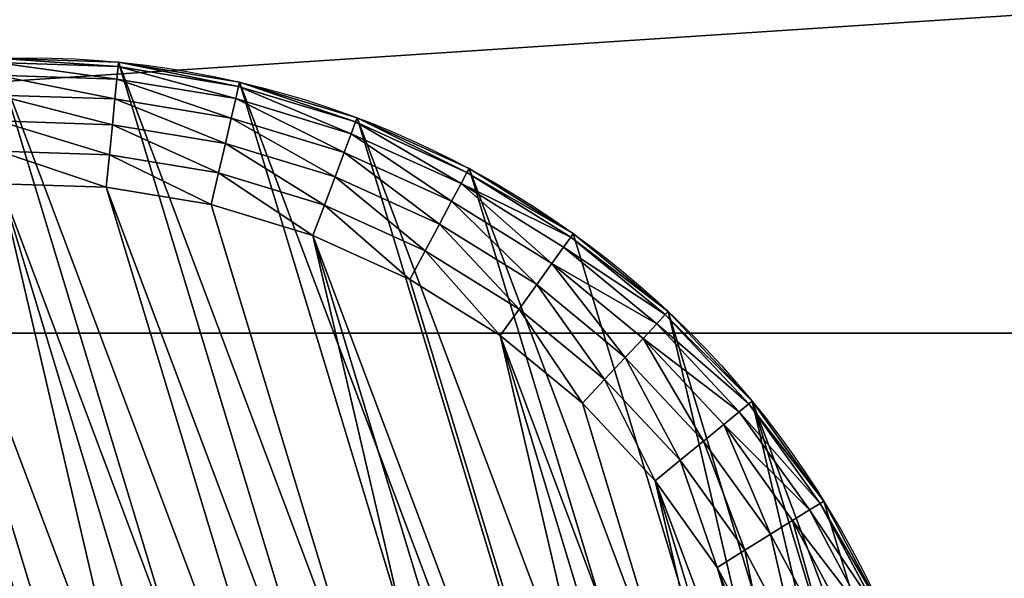
# Model space of a CAD drawing. Extents: x 56 to 2928, y 0 to 450.
# Drawn here: x 2652 to 2668, y 416 to 425 of the extents above; entities that cross this region are included whole.
import ezdxf

# ---------------------------------------------------------------- set-up
doc = ezdxf.new("R2010")
doc.units = 0
doc.header["$LTSCALE"] = 25.4
doc.layers.get('0').update_dxf_attribs({"color": 13, "linetype": 'CONTINUOUS'})

# ---------------------------------------------------------------- blocks, each defined once
blk = doc.blocks.new('GROUP_7')
at = {"color": 0}
for p, q in [((1.946, 11.502, 0.068), (1.601, 13.236, 0.068)), ((1.946, 11.502, 0.068), (1.601, 13.236, 0.068)), ((2.115, 13.304), (2.447, 11.636)), ((2.115, 13.304), (2.447, 11.636)), ((0.77, 11.187, 1), (0.395, 13.077, 1)), ((0.77, 11.187, 1), (0.395, 13.077, 1)), ((1.078, 11.27, 0.586), (0.71, 13.119, 0.586)), ((1.078, 11.27, 0.586), (0.71, 13.119, 0.586)), ((1.479, 11.377, 0.268), (1.122, 13.173, 0.268)), ((1.479, 11.377, 0.268), (1.122, 13.173, 0.268)), ((0.511, 11.118, 2), (0.128, 13.042, 2)), ((0.511, 11.118, 2), (0.128, 13.042, 2)), ((0.577, 11.135, 1.482), (0.196, 13.051, 1.482)), ((0.577, 11.135, 1.482), (0.196, 13.051, 1.482)), ((1.479, 11.377, 0.268), (1.946, 11.502, 0.068)), ((1.479, 11.377, 0.268), (1.946, 11.502, 0.068)), ((1.946, 11.502, 0.068), (2.447, 11.636)), ((1.946, 11.502, 0.068), (2.447, 11.636)), ((2.514, 9.828, 0.068), (1.946, 11.502, 0.068)), ((2.514, 9.828, 0.068), (1.946, 11.502, 0.068)), ((2.447, 11.636), (2.994, 10.027)), ((2.447, 11.636), (2.994, 10.027)), ((1.078, 11.27, 0.586), (1.479, 11.377, 0.268)), ((1.078, 11.27, 0.586), (1.479, 11.377, 0.268)), ((2.068, 9.643, 0.268), (1.479, 11.377, 0.268)), ((2.068, 9.643, 0.268), (1.479, 11.377, 0.268)), ((0.577, 11.135, 1.482), (0.77, 11.187, 1)), ((0.577, 11.135, 1.482), (0.77, 11.187, 1)), ((0.77, 11.187, 1), (1.078, 11.27, 0.586)), ((0.77, 11.187, 1), (1.078, 11.27, 0.586)), ((1.39, 9.363, 1), (0.77, 11.187, 1)), ((1.39, 9.363, 1), (0.77, 11.187, 1)), ((1.684, 9.484, 0.586), (1.078, 11.27, 0.586)), ((1.684, 9.484, 0.586), (1.078, 11.27, 0.586)), ((0.511, 11.118, 2), (0.577, 11.135, 1.482)), ((0.511, 11.118, 2), (0.577, 11.135, 1.482)), ((1.142, 9.26, 2), (0.511, 11.118, 2)), ((1.142, 9.26, 2), (0.511, 11.118, 2)), ((1.205, 9.286, 1.482), (0.577, 11.135, 1.482)), ((1.205, 9.286, 1.482), (0.577, 11.135, 1.482)), ((2.514, 9.828, 0.068), (2.994, 10.027)), ((2.514, 9.828, 0.068), (2.994, 10.027)), ((2.994, 10.027), (3.745, 8.502)), ((2.994, 10.027), (3.745, 8.502)), ((2.068, 9.643, 0.268), (2.514, 9.828, 0.068)), ((2.068, 9.643, 0.268), (2.514, 9.828, 0.068)), ((3.296, 8.243, 0.068), (2.514, 9.828, 0.068)), ((3.296, 8.243, 0.068), (2.514, 9.828, 0.068)), ((1.684, 9.484, 0.586), (2.068, 9.643, 0.268)), ((1.684, 9.484, 0.586), (2.068, 9.643, 0.268)), ((2.878, 8.001, 0.268), (2.068, 9.643, 0.268)), ((2.878, 8.001, 0.268), (2.068, 9.643, 0.268)), ((1.39, 9.363, 1), (1.684, 9.484, 0.586)), ((1.39, 9.363, 1), (1.684, 9.484, 0.586)), ((2.518, 7.794, 0.586), (1.684, 9.484, 0.586)), ((2.518, 7.794, 0.586), (1.684, 9.484, 0.586)), ((1.142, 9.26, 2), (1.205, 9.286, 1.482)), ((1.142, 9.26, 2), (1.205, 9.286, 1.482)), ((1.205, 9.286, 1.482), (1.39, 9.363, 1)), ((1.205, 9.286, 1.482), (1.39, 9.363, 1)), ((2.069, 7.534, 1.482), (1.205, 9.286, 1.482)), ((2.069, 7.534, 1.482), (1.205, 9.286, 1.482)), ((2.242, 7.634, 1), (1.39, 9.363, 1)), ((2.242, 7.634, 1), (1.39, 9.363, 1)), ((2.01, 7.5, 2), (1.142, 9.26, 2)), ((2.01, 7.5, 2), (1.142, 9.26, 2)), ((3.296, 8.243, 0.068), (3.745, 8.502)), ((3.296, 8.243, 0.068), (3.745, 8.502)), ((3.745, 8.502), (4.69, 7.089)), ((3.745, 8.502), (4.69, 7.089)), ((2.878, 8.001, 0.268), (3.296, 8.243, 0.068)), ((2.878, 8.001, 0.268), (3.296, 8.243, 0.068)), ((4.278, 6.773, 0.068), (3.296, 8.243, 0.068)), ((4.278, 6.773, 0.068), (3.296, 8.243, 0.068)), ((2.518, 7.794, 0.586), (2.878, 8.001, 0.268)), ((2.518, 7.794, 0.586), (2.878, 8.001, 0.268)), ((3.895, 6.479, 0.268), (2.878, 8.001, 0.268)), ((3.895, 6.479, 0.268), (2.878, 8.001, 0.268)), ((2.242, 7.634, 1), (2.518, 7.794, 0.586)), ((2.242, 7.634, 1), (2.518, 7.794, 0.586)), ((3.565, 6.226, 0.586), (2.518, 7.794, 0.586)), ((3.565, 6.226, 0.586), (2.518, 7.794, 0.586)), ((2.069, 7.534, 1.482), (2.242, 7.634, 1)), ((2.069, 7.534, 1.482), (2.242, 7.634, 1)), ((3.313, 6.032, 1), (2.242, 7.634, 1)), ((3.313, 6.032, 1), (2.242, 7.634, 1)), ((2.01, 7.5, 2), (2.069, 7.534, 1.482)), ((2.01, 7.5, 2), (2.069, 7.534, 1.482)), ((3.1, 5.869, 2), (2.01, 7.5, 2)), ((3.1, 5.869, 2), (2.01, 7.5, 2)), ((3.154, 5.91, 1.482), (2.069, 7.534, 1.482)), ((3.154, 5.91, 1.482), (2.069, 7.534, 1.482)), ((4.278, 6.773, 0.068), (4.69, 7.089)), ((4.278, 6.773, 0.068), (4.69, 7.089)), ((4.69, 7.089), (5.811, 5.811)), ((4.69, 7.089), (5.811, 5.811)), ((3.895, 6.479, 0.268), (4.278, 6.773, 0.068)), ((3.895, 6.479, 0.268), (4.278, 6.773, 0.068)), ((5.444, 5.444, 0.068), (4.278, 6.773, 0.068)), ((5.444, 5.444, 0.068), (4.278, 6.773, 0.068)), ((3.565, 6.226, 0.586), (3.895, 6.479, 0.268)), ((3.565, 6.226, 0.586), (3.895, 6.479, 0.268)), ((5.102, 5.102, 0.268), (3.895, 6.479, 0.268)), ((5.102, 5.102, 0.268), (3.895, 6.479, 0.268)), ((3.313, 6.032, 1), (3.565, 6.226, 0.586)), ((3.313, 6.032, 1), (3.565, 6.226, 0.586)), ((4.809, 4.809, 0.586), (3.565, 6.226, 0.586)), ((4.809, 4.809, 0.586), (3.565, 6.226, 0.586)), ((3.154, 5.91, 1.482), (3.313, 6.032, 1)), ((3.154, 5.91, 1.482), (3.313, 6.032, 1)), ((4.583, 4.583, 1), (3.313, 6.032, 1)), ((4.583, 4.583, 1), (3.313, 6.032, 1)), ((3.1, 5.869, 2), (3.154, 5.91, 1.482)), ((3.1, 5.869, 2), (3.154, 5.91, 1.482)), ((4.393, 4.393, 2), (3.1, 5.869, 2)), ((4.393, 4.393, 2), (3.1, 5.869, 2)), ((4.442, 4.442, 1.482), (3.154, 5.91, 1.482)), ((4.442, 4.442, 1.482), (3.154, 5.91, 1.482)), ((5.444, 5.444, 0.068), (5.811, 5.811)), ((5.444, 5.444, 0.068), (5.811, 5.811)), ((5.811, 5.811), (7.089, 4.69)), ((5.811, 5.811), (7.089, 4.69)), ((5.102, 5.102, 0.268), (5.444, 5.444, 0.068)), ((5.102, 5.102, 0.268), (5.444, 5.444, 0.068)), ((6.773, 4.278, 0.068), (5.444, 5.444, 0.068)), ((6.773, 4.278, 0.068), (5.444, 5.444, 0.068)), ((4.809, 4.809, 0.586), (5.102, 5.102, 0.268)), ((4.809, 4.809, 0.586), (5.102, 5.102, 0.268)), ((6.479, 3.895, 0.268), (5.102, 5.102, 0.268)), ((6.479, 3.895, 0.268), (5.102, 5.102, 0.268)), ((4.583, 4.583, 1), (4.809, 4.809, 0.586)), ((4.583, 4.583, 1), (4.809, 4.809, 0.586)), ((6.226, 3.565, 0.586), (4.809, 4.809, 0.586)), ((6.226, 3.565, 0.586), (4.809, 4.809, 0.586)), ((4.442, 4.442, 1.482), (4.583, 4.583, 1)), ((4.442, 4.442, 1.482), (4.583, 4.583, 1)), ((6.032, 3.313, 1), (4.583, 4.583, 1)), ((6.032, 3.313, 1), (4.583, 4.583, 1)), ((6.773, 4.278, 0.068), (7.089, 4.69)), ((6.773, 4.278, 0.068), (7.089, 4.69)), ((7.089, 4.69), (8.502, 3.745)), ((7.089, 4.69), (8.502, 3.745)), ((4.393, 4.393, 2), (4.442, 4.442, 1.482)), ((4.393, 4.393, 2), (4.442, 4.442, 1.482)), ((5.91, 3.154, 1.482), (4.442, 4.442, 1.482)), ((5.91, 3.154, 1.482), (4.442, 4.442, 1.482)), ((5.869, 3.1, 2), (4.393, 4.393, 2)), ((5.869, 3.1, 2), (4.393, 4.393, 2)), ((6.479, 3.895, 0.268), (6.773, 4.278, 0.068)), ((6.479, 3.895, 0.268), (6.773, 4.278, 0.068)), ((8.243, 3.296, 0.068), (6.773, 4.278, 0.068)), ((8.243, 3.296, 0.068), (6.773, 4.278, 0.068)), ((6.226, 3.565, 0.586), (6.479, 3.895, 0.268)), ((6.226, 3.565, 0.586), (6.479, 3.895, 0.268)), ((8.001, 2.878, 0.268), (6.479, 3.895, 0.268)), ((8.001, 2.878, 0.268), (6.479, 3.895, 0.268)), ((8.243, 3.296, 0.068), (8.502, 3.745)), ((8.243, 3.296, 0.068), (8.502, 3.745)), ((8.502, 3.745), (10.027, 2.994)), ((8.502, 3.745), (10.027, 2.994)), ((6.032, 3.313, 1), (6.226, 3.565, 0.586)), ((6.032, 3.313, 1), (6.226, 3.565, 0.586)), ((7.794, 2.518, 0.586), (6.226, 3.565, 0.586)), ((7.794, 2.518, 0.586), (6.226, 3.565, 0.586)), ((5.91, 3.154, 1.482), (6.032, 3.313, 1)), ((5.91, 3.154, 1.482), (6.032, 3.313, 1)), ((7.634, 2.242, 1), (6.032, 3.313, 1)), ((7.634, 2.242, 1), (6.032, 3.313, 1)), ((5.869, 3.1, 2), (5.91, 3.154, 1.482)), ((5.869, 3.1, 2), (5.91, 3.154, 1.482)), ((7.534, 2.069, 1.482), (5.91, 3.154, 1.482)), ((7.534, 2.069, 1.482), (5.91, 3.154, 1.482)), ((8.001, 2.878, 0.268), (8.243, 3.296, 0.068)), ((8.001, 2.878, 0.268), (8.243, 3.296, 0.068)), ((9.828, 2.514, 0.068), (8.243, 3.296, 0.068)), ((9.828, 2.514, 0.068), (8.243, 3.296, 0.068)), ((7.5, 2.01, 2), (5.869, 3.1, 2)), ((7.5, 2.01, 2), (5.869, 3.1, 2)), ((9.828, 2.514, 0.068), (10.027, 2.994)), ((9.828, 2.514, 0.068), (10.027, 2.994)), ((10.027, 2.994), (11.636, 2.447)), ((10.027, 2.994), (11.636, 2.447)), ((7.794, 2.518, 0.586), (8.001, 2.878, 0.268)), ((7.794, 2.518, 0.586), (8.001, 2.878, 0.268)), ((9.643, 2.068, 0.268), (8.001, 2.878, 0.268)), ((9.643, 2.068, 0.268), (8.001, 2.878, 0.268)), ((7.634, 2.242, 1), (7.794, 2.518, 0.586)), ((7.634, 2.242, 1), (7.794, 2.518, 0.586)), ((9.484, 1.684, 0.586), (7.794, 2.518, 0.586)), ((9.484, 1.684, 0.586), (7.794, 2.518, 0.586)), ((9.643, 2.068, 0.268), (9.828, 2.514, 0.068)), ((9.643, 2.068, 0.268), (9.828, 2.514, 0.068)), ((11.502, 1.946, 0.068), (9.828, 2.514, 0.068)), ((11.502, 1.946, 0.068), (9.828, 2.514, 0.068)), ((7.534, 2.069, 1.482), (7.634, 2.242, 1)), ((7.534, 2.069, 1.482), (7.634, 2.242, 1)), ((9.363, 1.39, 1), (7.634, 2.242, 1)), ((9.363, 1.39, 1), (7.634, 2.242, 1)), ((7.5, 2.01, 2), (7.534, 2.069, 1.482)), ((7.5, 2.01, 2), (7.534, 2.069, 1.482)), ((9.286, 1.205, 1.482), (7.534, 2.069, 1.482)), ((9.286, 1.205, 1.482), (7.534, 2.069, 1.482)), ((9.484, 1.684, 0.586), (9.643, 2.068, 0.268)), ((9.484, 1.684, 0.586), (9.643, 2.068, 0.268)), ((11.377, 1.479, 0.268), (9.643, 2.068, 0.268)), ((11.377, 1.479, 0.268), (9.643, 2.068, 0.268)), ((9.26, 1.142, 2), (7.5, 2.01, 2)), ((9.26, 1.142, 2), (7.5, 2.01, 2)), ((9.363, 1.39, 1), (9.484, 1.684, 0.586)), ((9.363, 1.39, 1), (9.484, 1.684, 0.586)), ((11.27, 1.078, 0.586), (9.484, 1.684, 0.586)), ((11.27, 1.078, 0.586), (9.484, 1.684, 0.586)), ((9.286, 1.205, 1.482), (9.363, 1.39, 1)), ((9.286, 1.205, 1.482), (9.363, 1.39, 1)), ((11.187, 0.77, 1), (9.363, 1.39, 1)), ((11.187, 0.77, 1), (9.363, 1.39, 1)), ((9.26, 1.142, 2), (9.286, 1.205, 1.482)), ((9.26, 1.142, 2), (9.286, 1.205, 1.482)), ((11.118, 0.511, 2), (9.26, 1.142, 2)), ((11.118, 0.511, 2), (9.26, 1.142, 2)), ((11.135, 0.577, 1.482), (9.286, 1.205, 1.482)), ((11.135, 0.577, 1.482), (9.286, 1.205, 1.482))]:
    blk.add_line(p, q, dxfattribs=at)
at = {"color": 18}
for p, q in [((0.511, 11.118, 10), (0.511, 11.118, 2)), ((0.511, 11.118, 10), (0.511, 11.118, 2)), ((1.142, 9.26, 10), (1.142, 9.26, 2)), ((1.142, 9.26, 10), (1.142, 9.26, 2)), ((2.01, 7.5, 10), (2.01, 7.5, 2)), ((2.01, 7.5, 10), (2.01, 7.5, 2)), ((3.1, 5.869, 10), (3.1, 5.869, 2)), ((3.1, 5.869, 10), (3.1, 5.869, 2)), ((4.393, 4.393, 10), (4.393, 4.393, 2)), ((4.393, 4.393, 10), (4.393, 4.393, 2)), ((5.869, 3.1, 10), (5.869, 3.1, 2)), ((5.869, 3.1, 10), (5.869, 3.1, 2)), ((7.5, 2.01, 10), (7.5, 2.01, 2)), ((7.5, 2.01, 10), (7.5, 2.01, 2)), ((9.26, 1.142, 10), (9.26, 1.142, 2)), ((9.26, 1.142, 10), (9.26, 1.142, 2))]:
    blk.add_line(p, q, dxfattribs=at)
blk.add_circle((15, 15, 10), 15, dxfattribs=at)
blk.add_circle((15, 15, 10), 15, dxfattribs=at)
blk.add_circle((15, 15, 10), 15, dxfattribs=at)
blk.add_circle((15, 15, 10), 15, dxfattribs=at)
blk.add_circle((15, 15, 10), 15, dxfattribs=at)
blk.add_circle((15, 15, 10), 15, dxfattribs=at)
blk.add_circle((15, 15, 10), 15, dxfattribs=at)
blk.add_circle((15, 15, 10), 15, dxfattribs=at)
blk.add_circle((15, 15, 10), 15, dxfattribs=at)
blk.add_circle((15, 15, 10), 15, dxfattribs=at)
blk.add_circle((15, 15, 10), 15, dxfattribs=at)
blk.add_circle((15, 15, 10), 15, dxfattribs=at)
blk.add_circle((15, 15, 10), 15, dxfattribs=at)
blk.add_circle((15, 15, 10), 15, dxfattribs=at)
blk.add_circle((15, 15, 10), 15, dxfattribs=at)
blk.add_circle((15, 15, 10), 15, dxfattribs=at)
blk.add_circle((15, 15, 10), 15, dxfattribs=at)
blk.add_circle((15, 15, 10), 15, dxfattribs=at)
blk.add_circle((15, 15, 10), 15, dxfattribs=at)
blk.add_circle((15, 15, 10), 15, dxfattribs=at)
blk.add_circle((15, 15, 10), 15, dxfattribs=at)
blk.add_circle((15, 15, 10), 15, dxfattribs=at)
blk.add_circle((15, 15, 10), 15, dxfattribs=at)
blk.add_circle((15, 15, 10), 15, dxfattribs=at)
blk.add_circle((15, 15, 10), 15, dxfattribs=at)
blk.add_circle((15, 15, 10), 15, dxfattribs=at)
blk.add_circle((15, 15, 10), 15, dxfattribs=at)
blk.add_circle((15, 15, 10), 15, dxfattribs=at)
blk.add_circle((15, 15, 10), 15, dxfattribs=at)
blk.add_circle((15, 15, 10), 15, dxfattribs=at)
blk.add_circle((15, 15, 10), 15, dxfattribs=at)
blk.add_circle((15, 15, 10), 15, dxfattribs=at)
blk.add_circle((15, 15, 10), 15, dxfattribs=at)
blk.add_circle((15, 15, 10), 15, dxfattribs=at)
blk.add_circle((15, 15, 10), 15, dxfattribs=at)
blk.add_circle((15, 15, 10), 15, dxfattribs=at)
blk.add_circle((15, 15, 10), 15, dxfattribs=at)
blk.add_circle((15, 15, 10), 15, dxfattribs=at)
blk.add_circle((15, 15, 10), 15, dxfattribs=at)
blk.add_circle((15, 15, 10), 15, dxfattribs=at)
blk.add_circle((15, 15, 10), 15, dxfattribs=at)
blk.add_circle((15, 15, 10), 15, dxfattribs=at)
blk.add_circle((15, 15, 10), 15, dxfattribs=at)
blk.add_circle((15, 15, 10), 15, dxfattribs=at)
blk.add_circle((15, 15, 10), 15, dxfattribs=at)
blk.add_circle((15, 15, 10), 15, dxfattribs=at)
blk.add_circle((15, 15, 10), 15, dxfattribs=at)
blk.add_circle((15, 15, 10), 15, dxfattribs=at)
blk.add_circle((15, 15, 10), 15, dxfattribs=at)
mesh = blk.add_polyface(dxfattribs=at)
corners = [(0.128, 13.042, 10), (0.128, 16.958, 10), (0, 15, 10), (0.511, 18.882, 10), (0.511, 11.118, 10), (1.142, 9.26, 10), (1.142, 20.74, 10), (2.01, 22.5, 10), (2.01, 7.5, 10), (3.1, 24.131, 10), (3.1, 5.869, 10), (4.393, 4.393, 10), (4.393, 25.607, 10), (5.869, 3.1, 10), (5.869, 26.9, 10), (7.5, 2.01, 10), (7.5, 27.99, 10), (9.26, 1.142, 10), (9.26, 28.858, 10), (11.118, 0.511, 10), (11.118, 29.489, 10), (13.042, 0.128, 10), (13.042, 29.872, 10), (15, 0, 10), (15, 30, 10), (16.958, 29.872, 10), (16.958, 0.128, 10), (18.882, 0.511, 10), (18.882, 29.489, 10), (20.74, 1.142, 10), (20.74, 28.858, 10), (22.5, 2.01, 10), (22.5, 27.99, 10), (24.131, 26.9, 10), (24.131, 3.1, 10), (25.607, 4.393, 10), (25.607, 25.607, 10), (26.9, 24.131, 10), (26.9, 5.869, 10), (27.99, 7.5, 10), (27.99, 22.5, 10), (28.858, 9.26, 10), (28.858, 20.74, 10), (29.489, 11.118, 10), (29.489, 18.882, 10), (29.872, 13.042, 10), (29.872, 16.958, 10), (30, 15, 10)]
mesh.append_faces([[corners[k] for k in face] for face in [(0, 1, 2), (46, 45, 47)]], dxfattribs={"vtx0": -1, "color": 18})
mesh.append_faces([[corners[k] for k in face] for face in [(1, 0, 3), (3, 5, 6), (6, 5, 7), (7, 8, 9), (9, 11, 12), (12, 13, 14), (14, 15, 16), (16, 17, 18), (18, 19, 20), (20, 21, 22), (22, 23, 24), (24, 23, 25), (25, 27, 28), (28, 29, 30), (30, 31, 32), (32, 31, 33), (33, 35, 36), (36, 35, 37), (37, 39, 40), (40, 41, 42), (42, 43, 44), (44, 45, 46)]], dxfattribs={"vtx0": -1, "vtx1": -1, "color": 18})
mesh.append_faces([[corners[k] for k in face] for face in [(3, 0, 4), (3, 4, 5), (7, 5, 8), (9, 8, 10), (9, 10, 11), (12, 11, 13), (14, 13, 15), (16, 15, 17), (18, 17, 19), (20, 19, 21), (22, 21, 23), (25, 23, 26), (25, 26, 27), (28, 27, 29), (30, 29, 31), (33, 31, 34), (33, 34, 35), (37, 35, 38), (37, 38, 39), (40, 39, 41), (42, 41, 43), (44, 43, 45)]], dxfattribs={"vtx0": -1, "vtx2": -1, "color": 18})
mesh = blk.add_polyface(dxfattribs=at)
corners = [(2.115, 16.696), (2.115, 13.304), (2.004, 15), (2.447, 11.636), (2.447, 18.364), (2.994, 10.027), (2.994, 19.973), (3.745, 21.498), (3.745, 8.502), (4.69, 7.089), (4.69, 22.911), (5.811, 24.189), (5.811, 5.811), (7.089, 4.69), (7.089, 25.31), (8.502, 26.255), (8.502, 3.745), (10.027, 2.994), (10.027, 27.006), (11.636, 2.447), (11.636, 27.553), (13.304, 27.885), (13.304, 2.115), (15, 2.004), (15, 27.996), (16.696, 2.115), (16.696, 27.885), (18.364, 27.553), (18.364, 2.447), (19.973, 2.994), (19.973, 27.006), (21.498, 26.255), (21.498, 3.745), (22.911, 4.69), (22.911, 25.31), (24.189, 24.189), (24.189, 5.811), (25.31, 22.911), (25.31, 7.089), (26.255, 8.502), (26.255, 21.498), (27.006, 10.027), (27.006, 19.973), (27.553, 18.364), (27.553, 11.636), (27.885, 16.696), (27.885, 13.304), (27.996, 15)]
mesh.append_faces([[corners[k] for k in face] for face in [(0, 1, 2), (46, 45, 47)]], dxfattribs={"vtx0": -1, "color": 18})
mesh.append_faces([[corners[k] for k in face] for face in [(1, 0, 3), (3, 4, 5), (5, 7, 8), (8, 7, 9), (9, 11, 12), (12, 11, 13), (13, 15, 16), (16, 15, 17), (17, 18, 19), (19, 21, 22), (22, 21, 23), (23, 24, 25), (25, 27, 28), (28, 27, 29), (29, 31, 32), (32, 31, 33), (33, 35, 36), (36, 37, 38), (38, 37, 39), (39, 40, 41), (41, 43, 44), (44, 45, 46)]], dxfattribs={"vtx0": -1, "vtx1": -1, "color": 18})
mesh.append_faces([[corners[k] for k in face] for face in [(3, 0, 4), (5, 4, 6), (5, 6, 7), (9, 7, 10), (9, 10, 11), (13, 11, 14), (13, 14, 15), (17, 15, 18), (19, 18, 20), (19, 20, 21), (23, 21, 24), (25, 24, 26), (25, 26, 27), (29, 27, 30), (29, 30, 31), (33, 31, 34), (33, 34, 35), (36, 35, 37), (39, 37, 40), (41, 40, 42), (41, 42, 43), (44, 43, 45)]], dxfattribs={"vtx0": -1, "vtx2": -1, "color": 18})
mesh = blk.add_polyface(dxfattribs=at)
corners = [(1.601, 13.236, 0.068), (1.479, 11.377, 0.268), (1.122, 13.173, 0.268), (1.946, 11.502, 0.068)]
mesh.append_faces([[corners[k] for k in face] for face in [(0, 1, 2), (1, 0, 3)]], dxfattribs={"vtx0": -1, "color": 18})
mesh = blk.add_polyface(dxfattribs=at)
corners = [(2.115, 13.304), (1.946, 11.502, 0.068), (1.601, 13.236, 0.068), (2.447, 11.636)]
mesh.append_faces([[corners[k] for k in face] for face in [(0, 1, 2), (1, 0, 3)]], dxfattribs={"vtx0": -1, "color": 18})
mesh = blk.add_polyface(dxfattribs=at)
corners = [(0.196, 13.051, 1.482), (0.77, 11.187, 1), (0.577, 11.135, 1.482), (0.395, 13.077, 1)]
mesh.append_faces([[corners[k] for k in face] for face in [(0, 1, 2), (1, 0, 3)]], dxfattribs={"vtx0": -1, "color": 18})
mesh = blk.add_polyface(dxfattribs=at)
corners = [(0.395, 13.077, 1), (1.078, 11.27, 0.586), (0.77, 11.187, 1), (0.71, 13.119, 0.586)]
mesh.append_faces([[corners[k] for k in face] for face in [(0, 1, 2), (1, 0, 3)]], dxfattribs={"vtx0": -1, "color": 18})
mesh = blk.add_polyface(dxfattribs=at)
corners = [(1.122, 13.173, 0.268), (1.078, 11.27, 0.586), (0.71, 13.119, 0.586), (1.479, 11.377, 0.268)]
mesh.append_faces([[corners[k] for k in face] for face in [(0, 1, 2), (1, 0, 3)]], dxfattribs={"vtx0": -1, "color": 18})
mesh = blk.add_polyface(dxfattribs=at)
corners = [(0.128, 13.042, 2), (0.577, 11.135, 1.482), (0.511, 11.118, 2), (0.196, 13.051, 1.482)]
mesh.append_faces([[corners[k] for k in face] for face in [(0, 1, 2), (1, 0, 3)]], dxfattribs={"vtx0": -1, "color": 18})
mesh = blk.add_polyface(dxfattribs=at)
corners = [(0.128, 13.042, 10), (0.511, 11.118, 2), (0.511, 11.118, 10), (0.128, 13.042, 2)]
mesh.append_faces([[corners[k] for k in face] for face in [(0, 1, 2), (1, 0, 3)]], dxfattribs={"vtx0": -1, "color": 18})
mesh = blk.add_polyface(dxfattribs=at)
corners = [(1.946, 11.502, 0.068), (2.068, 9.643, 0.268), (1.479, 11.377, 0.268), (2.514, 9.828, 0.068)]
mesh.append_faces([[corners[k] for k in face] for face in [(0, 1, 2), (1, 0, 3)]], dxfattribs={"vtx0": -1, "color": 18})
mesh = blk.add_polyface(dxfattribs=at)
corners = [(2.447, 11.636), (2.514, 9.828, 0.068), (1.946, 11.502, 0.068), (2.994, 10.027)]
mesh.append_faces([[corners[k] for k in face] for face in [(0, 1, 2), (1, 0, 3)]], dxfattribs={"vtx0": -1, "color": 18})
mesh = blk.add_polyface(dxfattribs=at)
corners = [(1.479, 11.377, 0.268), (1.684, 9.484, 0.586), (1.078, 11.27, 0.586), (2.068, 9.643, 0.268)]
mesh.append_faces([[corners[k] for k in face] for face in [(0, 1, 2), (1, 0, 3)]], dxfattribs={"vtx0": -1, "color": 18})
mesh = blk.add_polyface(dxfattribs=at)
corners = [(0.577, 11.135, 1.482), (1.39, 9.363, 1), (1.205, 9.286, 1.482), (0.77, 11.187, 1)]
mesh.append_faces([[corners[k] for k in face] for face in [(0, 1, 2), (1, 0, 3)]], dxfattribs={"vtx0": -1, "color": 18})
mesh = blk.add_polyface(dxfattribs=at)
corners = [(0.77, 11.187, 1), (1.684, 9.484, 0.586), (1.39, 9.363, 1), (1.078, 11.27, 0.586)]
mesh.append_faces([[corners[k] for k in face] for face in [(0, 1, 2), (1, 0, 3)]], dxfattribs={"vtx0": -1, "color": 18})
mesh = blk.add_polyface(dxfattribs=at)
corners = [(0.511, 11.118, 2), (1.205, 9.286, 1.482), (1.142, 9.26, 2), (0.577, 11.135, 1.482)]
mesh.append_faces([[corners[k] for k in face] for face in [(0, 1, 2), (1, 0, 3)]], dxfattribs={"vtx0": -1, "color": 18})
mesh = blk.add_polyface(dxfattribs=at)
corners = [(0.511, 11.118, 10), (1.142, 9.26, 2), (1.142, 9.26, 10), (0.511, 11.118, 2)]
mesh.append_faces([[corners[k] for k in face] for face in [(0, 1, 2), (1, 0, 3)]], dxfattribs={"vtx0": -1, "color": 18})
mesh = blk.add_polyface(dxfattribs=at)
corners = [(2.994, 10.027), (3.296, 8.243, 0.068), (2.514, 9.828, 0.068), (3.745, 8.502)]
mesh.append_faces([[corners[k] for k in face] for face in [(0, 1, 2), (1, 0, 3)]], dxfattribs={"vtx0": -1, "color": 18})
mesh = blk.add_polyface(dxfattribs=at)
corners = [(2.514, 9.828, 0.068), (2.878, 8.001, 0.268), (2.068, 9.643, 0.268), (3.296, 8.243, 0.068)]
mesh.append_faces([[corners[k] for k in face] for face in [(0, 1, 2), (1, 0, 3)]], dxfattribs={"vtx0": -1, "color": 18})
mesh = blk.add_polyface(dxfattribs=at)
corners = [(2.068, 9.643, 0.268), (2.518, 7.794, 0.586), (1.684, 9.484, 0.586), (2.878, 8.001, 0.268)]
mesh.append_faces([[corners[k] for k in face] for face in [(0, 1, 2), (1, 0, 3)]], dxfattribs={"vtx0": -1, "color": 18})
mesh = blk.add_polyface(dxfattribs=at)
corners = [(1.39, 9.363, 1), (2.518, 7.794, 0.586), (2.242, 7.634, 1), (1.684, 9.484, 0.586)]
mesh.append_faces([[corners[k] for k in face] for face in [(0, 1, 2), (1, 0, 3)]], dxfattribs={"vtx0": -1, "color": 18})
mesh = blk.add_polyface(dxfattribs=at)
corners = [(1.142, 9.26, 2), (2.069, 7.534, 1.482), (2.01, 7.5, 2), (1.205, 9.286, 1.482)]
mesh.append_faces([[corners[k] for k in face] for face in [(0, 1, 2), (1, 0, 3)]], dxfattribs={"vtx0": -1, "color": 18})
mesh = blk.add_polyface(dxfattribs=at)
corners = [(1.205, 9.286, 1.482), (2.242, 7.634, 1), (2.069, 7.534, 1.482), (1.39, 9.363, 1)]
mesh.append_faces([[corners[k] for k in face] for face in [(0, 1, 2), (1, 0, 3)]], dxfattribs={"vtx0": -1, "color": 18})
mesh = blk.add_polyface(dxfattribs=at)
corners = [(2.01, 7.5, 10), (1.142, 9.26, 2), (2.01, 7.5, 2), (1.142, 9.26, 10)]
mesh.append_faces([[corners[k] for k in face] for face in [(0, 1, 2), (1, 0, 3)]], dxfattribs={"vtx0": -1, "color": 18})
mesh = blk.add_polyface(dxfattribs=at)
corners = [(3.745, 8.502), (4.278, 6.773, 0.068), (3.296, 8.243, 0.068), (4.69, 7.089)]
mesh.append_faces([[corners[k] for k in face] for face in [(0, 1, 2), (1, 0, 3)]], dxfattribs={"vtx0": -1, "color": 18})
mesh = blk.add_polyface(dxfattribs=at)
corners = [(3.296, 8.243, 0.068), (3.895, 6.479, 0.268), (2.878, 8.001, 0.268), (4.278, 6.773, 0.068)]
mesh.append_faces([[corners[k] for k in face] for face in [(0, 1, 2), (1, 0, 3)]], dxfattribs={"vtx0": -1, "color": 18})
mesh = blk.add_polyface(dxfattribs=at)
corners = [(2.878, 8.001, 0.268), (3.565, 6.226, 0.586), (2.518, 7.794, 0.586), (3.895, 6.479, 0.268)]
mesh.append_faces([[corners[k] for k in face] for face in [(0, 1, 2), (1, 0, 3)]], dxfattribs={"vtx0": -1, "color": 18})
mesh = blk.add_polyface(dxfattribs=at)
corners = [(2.242, 7.634, 1), (3.565, 6.226, 0.586), (3.313, 6.032, 1), (2.518, 7.794, 0.586)]
mesh.append_faces([[corners[k] for k in face] for face in [(0, 1, 2), (1, 0, 3)]], dxfattribs={"vtx0": -1, "color": 18})
mesh = blk.add_polyface(dxfattribs=at)
corners = [(2.069, 7.534, 1.482), (3.313, 6.032, 1), (3.154, 5.91, 1.482), (2.242, 7.634, 1)]
mesh.append_faces([[corners[k] for k in face] for face in [(0, 1, 2), (1, 0, 3)]], dxfattribs={"vtx0": -1, "color": 18})
mesh = blk.add_polyface(dxfattribs=at)
corners = [(2.01, 7.5, 2), (3.154, 5.91, 1.482), (3.1, 5.869, 2), (2.069, 7.534, 1.482)]
mesh.append_faces([[corners[k] for k in face] for face in [(0, 1, 2), (1, 0, 3)]], dxfattribs={"vtx0": -1, "color": 18})
mesh = blk.add_polyface(dxfattribs=at)
corners = [(3.1, 5.869, 10), (2.01, 7.5, 2), (3.1, 5.869, 2), (2.01, 7.5, 10)]
mesh.append_faces([[corners[k] for k in face] for face in [(0, 1, 2), (1, 0, 3)]], dxfattribs={"vtx0": -1, "color": 18})
mesh = blk.add_polyface(dxfattribs=at)
corners = [(4.69, 7.089), (5.444, 5.444, 0.068), (4.278, 6.773, 0.068), (5.811, 5.811)]
mesh.append_faces([[corners[k] for k in face] for face in [(0, 1, 2), (1, 0, 3)]], dxfattribs={"vtx0": -1, "color": 18})
mesh = blk.add_polyface(dxfattribs=at)
corners = [(4.278, 6.773, 0.068), (5.102, 5.102, 0.268), (3.895, 6.479, 0.268), (5.444, 5.444, 0.068)]
mesh.append_faces([[corners[k] for k in face] for face in [(0, 1, 2), (1, 0, 3)]], dxfattribs={"vtx0": -1, "color": 18})
mesh = blk.add_polyface(dxfattribs=at)
corners = [(3.895, 6.479, 0.268), (4.809, 4.809, 0.586), (3.565, 6.226, 0.586), (5.102, 5.102, 0.268)]
mesh.append_faces([[corners[k] for k in face] for face in [(0, 1, 2), (1, 0, 3)]], dxfattribs={"vtx0": -1, "color": 18})
mesh = blk.add_polyface(dxfattribs=at)
corners = [(3.565, 6.226, 0.586), (4.583, 4.583, 1), (3.313, 6.032, 1), (4.809, 4.809, 0.586)]
mesh.append_faces([[corners[k] for k in face] for face in [(0, 1, 2), (1, 0, 3)]], dxfattribs={"vtx0": -1, "color": 18})
mesh = blk.add_polyface(dxfattribs=at)
corners = [(3.154, 5.91, 1.482), (4.583, 4.583, 1), (4.442, 4.442, 1.482), (3.313, 6.032, 1)]
mesh.append_faces([[corners[k] for k in face] for face in [(0, 1, 2), (1, 0, 3)]], dxfattribs={"vtx0": -1, "color": 18})
mesh = blk.add_polyface(dxfattribs=at)
corners = [(3.1, 5.869, 2), (4.442, 4.442, 1.482), (4.393, 4.393, 2), (3.154, 5.91, 1.482)]
mesh.append_faces([[corners[k] for k in face] for face in [(0, 1, 2), (1, 0, 3)]], dxfattribs={"vtx0": -1, "color": 18})
mesh = blk.add_polyface(dxfattribs=at)
corners = [(3.1, 5.869, 10), (4.393, 4.393, 2), (4.393, 4.393, 10), (3.1, 5.869, 2)]
mesh.append_faces([[corners[k] for k in face] for face in [(0, 1, 2), (1, 0, 3)]], dxfattribs={"vtx0": -1, "color": 18})
mesh = blk.add_polyface(dxfattribs=at)
corners = [(5.811, 5.811), (6.773, 4.278, 0.068), (5.444, 5.444, 0.068), (7.089, 4.69)]
mesh.append_faces([[corners[k] for k in face] for face in [(0, 1, 2), (1, 0, 3)]], dxfattribs={"vtx0": -1, "color": 18})
mesh = blk.add_polyface(dxfattribs=at)
corners = [(5.444, 5.444, 0.068), (6.479, 3.895, 0.268), (5.102, 5.102, 0.268), (6.773, 4.278, 0.068)]
mesh.append_faces([[corners[k] for k in face] for face in [(0, 1, 2), (1, 0, 3)]], dxfattribs={"vtx0": -1, "color": 18})
mesh = blk.add_polyface(dxfattribs=at)
corners = [(5.102, 5.102, 0.268), (6.226, 3.565, 0.586), (4.809, 4.809, 0.586), (6.479, 3.895, 0.268)]
mesh.append_faces([[corners[k] for k in face] for face in [(0, 1, 2), (1, 0, 3)]], dxfattribs={"vtx0": -1, "color": 18})
mesh = blk.add_polyface(dxfattribs=at)
corners = [(4.809, 4.809, 0.586), (6.032, 3.313, 1), (4.583, 4.583, 1), (6.226, 3.565, 0.586)]
mesh.append_faces([[corners[k] for k in face] for face in [(0, 1, 2), (1, 0, 3)]], dxfattribs={"vtx0": -1, "color": 18})
mesh = blk.add_polyface(dxfattribs=at)
corners = [(5.91, 3.154, 1.482), (4.583, 4.583, 1), (6.032, 3.313, 1), (4.442, 4.442, 1.482)]
mesh.append_faces([[corners[k] for k in face] for face in [(0, 1, 2), (1, 0, 3)]], dxfattribs={"vtx0": -1, "color": 18})
mesh = blk.add_polyface(dxfattribs=at)
corners = [(7.089, 4.69), (8.243, 3.296, 0.068), (6.773, 4.278, 0.068), (8.502, 3.745)]
mesh.append_faces([[corners[k] for k in face] for face in [(0, 1, 2), (1, 0, 3)]], dxfattribs={"vtx0": -1, "color": 18})
mesh = blk.add_polyface(dxfattribs=at)
corners = [(5.869, 3.1, 2), (4.442, 4.442, 1.482), (5.91, 3.154, 1.482), (4.393, 4.393, 2)]
mesh.append_faces([[corners[k] for k in face] for face in [(0, 1, 2), (1, 0, 3)]], dxfattribs={"vtx0": -1, "color": 18})
mesh = blk.add_polyface(dxfattribs=at)
corners = [(5.869, 3.1, 10), (4.393, 4.393, 2), (5.869, 3.1, 2), (4.393, 4.393, 10)]
mesh.append_faces([[corners[k] for k in face] for face in [(0, 1, 2), (1, 0, 3)]], dxfattribs={"vtx0": -1, "color": 18})
mesh = blk.add_polyface(dxfattribs=at)
corners = [(6.773, 4.278, 0.068), (8.001, 2.878, 0.268), (6.479, 3.895, 0.268), (8.243, 3.296, 0.068)]
mesh.append_faces([[corners[k] for k in face] for face in [(0, 1, 2), (1, 0, 3)]], dxfattribs={"vtx0": -1, "color": 18})
mesh = blk.add_polyface(dxfattribs=at)
corners = [(6.479, 3.895, 0.268), (7.794, 2.518, 0.586), (6.226, 3.565, 0.586), (8.001, 2.878, 0.268)]
mesh.append_faces([[corners[k] for k in face] for face in [(0, 1, 2), (1, 0, 3)]], dxfattribs={"vtx0": -1, "color": 18})
mesh = blk.add_polyface(dxfattribs=at)
corners = [(8.502, 3.745), (9.828, 2.514, 0.068), (8.243, 3.296, 0.068), (10.027, 2.994)]
mesh.append_faces([[corners[k] for k in face] for face in [(0, 1, 2), (1, 0, 3)]], dxfattribs={"vtx0": -1, "color": 18})
mesh = blk.add_polyface(dxfattribs=at)
corners = [(7.634, 2.242, 1), (6.226, 3.565, 0.586), (7.794, 2.518, 0.586), (6.032, 3.313, 1)]
mesh.append_faces([[corners[k] for k in face] for face in [(0, 1, 2), (1, 0, 3)]], dxfattribs={"vtx0": -1, "color": 18})
mesh = blk.add_polyface(dxfattribs=at)
corners = [(7.534, 2.069, 1.482), (6.032, 3.313, 1), (7.634, 2.242, 1), (5.91, 3.154, 1.482)]
mesh.append_faces([[corners[k] for k in face] for face in [(0, 1, 2), (1, 0, 3)]], dxfattribs={"vtx0": -1, "color": 18})
mesh = blk.add_polyface(dxfattribs=at)
corners = [(7.5, 2.01, 2), (5.91, 3.154, 1.482), (7.534, 2.069, 1.482), (5.869, 3.1, 2)]
mesh.append_faces([[corners[k] for k in face] for face in [(0, 1, 2), (1, 0, 3)]], dxfattribs={"vtx0": -1, "color": 18})
mesh = blk.add_polyface(dxfattribs=at)
corners = [(8.243, 3.296, 0.068), (9.643, 2.068, 0.268), (8.001, 2.878, 0.268), (9.828, 2.514, 0.068)]
mesh.append_faces([[corners[k] for k in face] for face in [(0, 1, 2), (1, 0, 3)]], dxfattribs={"vtx0": -1, "color": 18})
mesh = blk.add_polyface(dxfattribs=at)
corners = [(7.5, 2.01, 10), (5.869, 3.1, 2), (7.5, 2.01, 2), (5.869, 3.1, 10)]
mesh.append_faces([[corners[k] for k in face] for face in [(0, 1, 2), (1, 0, 3)]], dxfattribs={"vtx0": -1, "color": 18})
mesh = blk.add_polyface(dxfattribs=at)
corners = [(10.027, 2.994), (11.502, 1.946, 0.068), (9.828, 2.514, 0.068), (11.636, 2.447)]
mesh.append_faces([[corners[k] for k in face] for face in [(0, 1, 2), (1, 0, 3)]], dxfattribs={"vtx0": -1, "color": 18})
mesh = blk.add_polyface(dxfattribs=at)
corners = [(8.001, 2.878, 0.268), (9.484, 1.684, 0.586), (7.794, 2.518, 0.586), (9.643, 2.068, 0.268)]
mesh.append_faces([[corners[k] for k in face] for face in [(0, 1, 2), (1, 0, 3)]], dxfattribs={"vtx0": -1, "color": 18})
mesh = blk.add_polyface(dxfattribs=at)
corners = [(9.363, 1.39, 1), (7.794, 2.518, 0.586), (9.484, 1.684, 0.586), (7.634, 2.242, 1)]
mesh.append_faces([[corners[k] for k in face] for face in [(0, 1, 2), (1, 0, 3)]], dxfattribs={"vtx0": -1, "color": 18})
mesh = blk.add_polyface(dxfattribs=at)
corners = [(9.828, 2.514, 0.068), (11.377, 1.479, 0.268), (9.643, 2.068, 0.268), (11.502, 1.946, 0.068)]
mesh.append_faces([[corners[k] for k in face] for face in [(0, 1, 2), (1, 0, 3)]], dxfattribs={"vtx0": -1, "color": 18})
mesh = blk.add_polyface(dxfattribs=at)
corners = [(9.286, 1.205, 1.482), (7.634, 2.242, 1), (9.363, 1.39, 1), (7.534, 2.069, 1.482)]
mesh.append_faces([[corners[k] for k in face] for face in [(0, 1, 2), (1, 0, 3)]], dxfattribs={"vtx0": -1, "color": 18})
mesh = blk.add_polyface(dxfattribs=at)
corners = [(9.26, 1.142, 2), (7.534, 2.069, 1.482), (9.286, 1.205, 1.482), (7.5, 2.01, 2)]
mesh.append_faces([[corners[k] for k in face] for face in [(0, 1, 2), (1, 0, 3)]], dxfattribs={"vtx0": -1, "color": 18})
mesh = blk.add_polyface(dxfattribs=at)
corners = [(9.643, 2.068, 0.268), (11.27, 1.078, 0.586), (9.484, 1.684, 0.586), (11.377, 1.479, 0.268)]
mesh.append_faces([[corners[k] for k in face] for face in [(0, 1, 2), (1, 0, 3)]], dxfattribs={"vtx0": -1, "color": 18})
mesh = blk.add_polyface(dxfattribs=at)
corners = [(9.26, 1.142, 10), (7.5, 2.01, 2), (9.26, 1.142, 2), (7.5, 2.01, 10)]
mesh.append_faces([[corners[k] for k in face] for face in [(0, 1, 2), (1, 0, 3)]], dxfattribs={"vtx0": -1, "color": 18})
mesh = blk.add_polyface(dxfattribs=at)
corners = [(11.187, 0.77, 1), (9.484, 1.684, 0.586), (11.27, 1.078, 0.586), (9.363, 1.39, 1)]
mesh.append_faces([[corners[k] for k in face] for face in [(0, 1, 2), (1, 0, 3)]], dxfattribs={"vtx0": -1, "color": 18})
mesh = blk.add_polyface(dxfattribs=at)
corners = [(11.135, 0.577, 1.482), (9.363, 1.39, 1), (11.187, 0.77, 1), (9.286, 1.205, 1.482)]
mesh.append_faces([[corners[k] for k in face] for face in [(0, 1, 2), (1, 0, 3)]], dxfattribs={"vtx0": -1, "color": 18})
mesh = blk.add_polyface(dxfattribs=at)
corners = [(11.118, 0.511, 2), (9.286, 1.205, 1.482), (11.135, 0.577, 1.482), (9.26, 1.142, 2)]
mesh.append_faces([[corners[k] for k in face] for face in [(0, 1, 2), (1, 0, 3)]], dxfattribs={"vtx0": -1, "color": 18})
mesh = blk.add_polyface(dxfattribs=at)
corners = [(11.118, 0.511, 10), (9.26, 1.142, 2), (11.118, 0.511, 2), (9.26, 1.142, 10)]
mesh.append_faces([[corners[k] for k in face] for face in [(0, 1, 2), (1, 0, 3)]], dxfattribs={"vtx0": -1, "color": 18})
blk = doc.blocks.new('GROUP_5')
at = {"color": 0}
for centre in [(225, 225), (225, 225, 440), (225, 225), (225, 225, 440), (225, 225), (225, 225, 440), (225, 225), (225, 225, 440), (225, 225), (225, 225, 440), (225, 225), (225, 225, 440), (225, 225), (225, 225, 440), (225, 225), (225, 225, 440), (225, 225), (225, 225, 440), (225, 225), (225, 225, 440), (225, 225), (225, 225, 440), (225, 225), (225, 225, 440), (225, 225), (225, 225, 440), (225, 225), (225, 225, 440), (225, 225), (225, 225, 440), (225, 225), (225, 225, 440), (225, 225), (225, 225, 440), (225, 225), (225, 225, 440), (225, 225), (225, 225, 440), (225, 225), (225, 225, 440), (225, 225), (225, 225, 440), (225, 225), (225, 225, 440), (225, 225), (225, 225, 440), (225, 225), (225, 225, 440), (225, 225), (225, 225, 440), (225, 225), (225, 225, 440), (225, 225), (225, 225, 440), (225, 225), (225, 225, 440), (225, 225), (225, 225, 440), (225, 225), (225, 225, 440), (225, 225), (225, 225, 440), (225, 225), (225, 225, 440), (225, 225), (225, 225, 440), (225, 225), (225, 225, 440), (225, 225), (225, 225, 440), (225, 225), (225, 225, 440), (225, 225), (225, 225, 440), (225, 225), (225, 225, 440), (225, 225), (225, 225, 440), (225, 225), (225, 225, 440), (225, 225), (225, 225, 440), (225, 225), (225, 225, 440), (225, 225), (225, 225, 440), (225, 225), (225, 225, 440), (225, 225), (225, 225, 440), (225, 225), (225, 225, 440), (225, 225), (225, 225, 440), (225, 225), (225, 225, 440), (225, 225), (225, 225, 440)]:
    blk.add_circle(centre, 225, dxfattribs=at)
mesh = blk.add_polyface(dxfattribs=at)
corners = [(1.925, 254.368), (1.925, 195.632), (0, 225), (7.667, 166.766), (7.667, 283.234), (17.127, 138.896), (17.127, 311.104), (30.144, 112.5), (30.144, 337.5), (46.495, 88.029), (46.495, 361.971), (65.901, 65.901), (65.901, 384.099), (88.029, 46.495), (88.029, 403.505), (112.5, 30.144), (112.5, 419.856), (138.896, 17.127), (138.896, 432.873), (166.766, 7.667), (166.766, 442.333), (195.632, 1.925), (195.632, 448.075), (225, 0), (225, 450), (254.368, 1.925), (254.368, 448.075), (283.234, 7.667), (283.234, 442.333), (311.104, 17.127), (311.104, 432.873), (337.5, 30.144), (337.5, 419.856), (361.971, 46.495), (361.971, 403.505), (384.099, 65.901), (384.099, 384.099), (403.505, 88.029), (403.505, 361.971), (419.856, 112.5), (419.856, 337.5), (432.873, 311.104), (432.873, 138.896), (442.333, 166.766), (442.333, 283.234), (448.075, 195.632), (448.075, 254.368), (450, 225)]
mesh.append_faces([[corners[k] for k in face] for face in [(0, 1, 2), (45, 46, 47)]], dxfattribs={"vtx0": -1, "color": 0})
mesh.append_faces([[corners[k] for k in face] for face in [(1, 0, 3), (3, 4, 5), (5, 6, 7), (7, 8, 9), (9, 10, 11), (11, 12, 13), (13, 14, 15), (15, 16, 17), (17, 18, 19), (19, 20, 21), (21, 22, 23), (23, 24, 25), (25, 26, 27), (27, 28, 29), (29, 30, 31), (31, 32, 33), (33, 34, 35), (35, 36, 37), (37, 38, 39), (39, 41, 42), (42, 41, 43), (43, 44, 45)]], dxfattribs={"vtx0": -1, "vtx1": -1, "color": 0})
mesh.append_faces([[corners[k] for k in face] for face in [(3, 0, 4), (5, 4, 6), (7, 6, 8), (9, 8, 10), (11, 10, 12), (13, 12, 14), (15, 14, 16), (17, 16, 18), (19, 18, 20), (21, 20, 22), (23, 22, 24), (25, 24, 26), (27, 26, 28), (29, 28, 30), (31, 30, 32), (33, 32, 34), (35, 34, 36), (37, 36, 38), (39, 38, 40), (39, 40, 41), (43, 41, 44), (45, 44, 46)]], dxfattribs={"vtx0": -1, "vtx2": -1, "color": 0})
mesh = blk.add_polyface(dxfattribs=at)
corners = [(1.925, 195.632, 440), (1.925, 254.368, 440), (0, 225, 440), (7.667, 166.766, 440), (7.667, 283.234, 440), (17.127, 138.896, 440), (17.127, 311.104, 440), (30.144, 112.5, 440), (30.144, 337.5, 440), (46.495, 88.029, 440), (46.495, 361.971, 440), (65.901, 65.901, 440), (65.901, 384.099, 440), (88.029, 46.495, 440), (88.029, 403.505, 440), (112.5, 30.144, 440), (112.5, 419.856, 440), (138.896, 17.127, 440), (138.896, 432.873, 440), (166.766, 7.667, 440), (166.766, 442.333, 440), (195.632, 1.925, 440), (195.632, 448.075, 440), (225, 0, 440), (225, 450, 440), (254.368, 1.925, 440), (254.368, 448.075, 440), (283.234, 7.667, 440), (283.234, 442.333, 440), (311.104, 17.127, 440), (311.104, 432.873, 440), (337.5, 30.144, 440), (337.5, 419.856, 440), (361.971, 46.495, 440), (361.971, 403.505, 440), (384.099, 65.901, 440), (384.099, 384.099, 440), (403.505, 88.029, 440), (403.505, 361.971, 440), (419.856, 112.5, 440), (419.856, 337.5, 440), (432.873, 138.896, 440), (432.873, 311.104, 440), (442.333, 166.766, 440), (442.333, 283.234, 440), (448.075, 195.632, 440), (448.075, 254.368, 440), (450, 225, 440)]
mesh.append_faces([[corners[k] for k in face] for face in [(0, 1, 2), (46, 45, 47)]], dxfattribs={"vtx0": -1, "color": 0})
mesh.append_faces([[corners[k] for k in face] for face in [(1, 3, 4), (4, 5, 6), (6, 7, 8), (8, 9, 10), (10, 11, 12), (12, 13, 14), (14, 15, 16), (16, 17, 18), (18, 19, 20), (20, 21, 22), (22, 23, 24), (24, 25, 26), (26, 27, 28), (28, 29, 30), (30, 31, 32), (32, 33, 34), (34, 35, 36), (36, 37, 38), (38, 39, 40), (40, 41, 42), (42, 43, 44), (44, 45, 46)]], dxfattribs={"vtx0": -1, "vtx1": -1, "color": 0})
mesh.append_faces([[corners[k] for k in face] for face in [(1, 0, 3), (4, 3, 5), (6, 5, 7), (8, 7, 9), (10, 9, 11), (12, 11, 13), (14, 13, 15), (16, 15, 17), (18, 17, 19), (20, 19, 21), (22, 21, 23), (24, 23, 25), (26, 25, 27), (28, 27, 29), (30, 29, 31), (32, 31, 33), (34, 33, 35), (36, 35, 37), (38, 37, 39), (40, 39, 41), (42, 41, 43), (44, 43, 45)]], dxfattribs={"vtx0": -1, "vtx2": -1, "color": 0})
blk = doc.blocks.new('GROUP_8')
at = {"color": 7, "rotation": 270}
blk.add_blockref('GROUP_5', (0, 450, 10), dxfattribs=at)
at = {"color": 157, "rotation": 196.875}
blk.add_blockref('GROUP_7', (184.182, 427.961), dxfattribs=at)

msp = doc.modelspace()

# ---------------------------------------------------------------- block references
at = {"color": 0}
msp.add_blockref('GROUP_8', (2478, 0, -10), dxfattribs=at)

doc.saveas('drawing.dxf')
